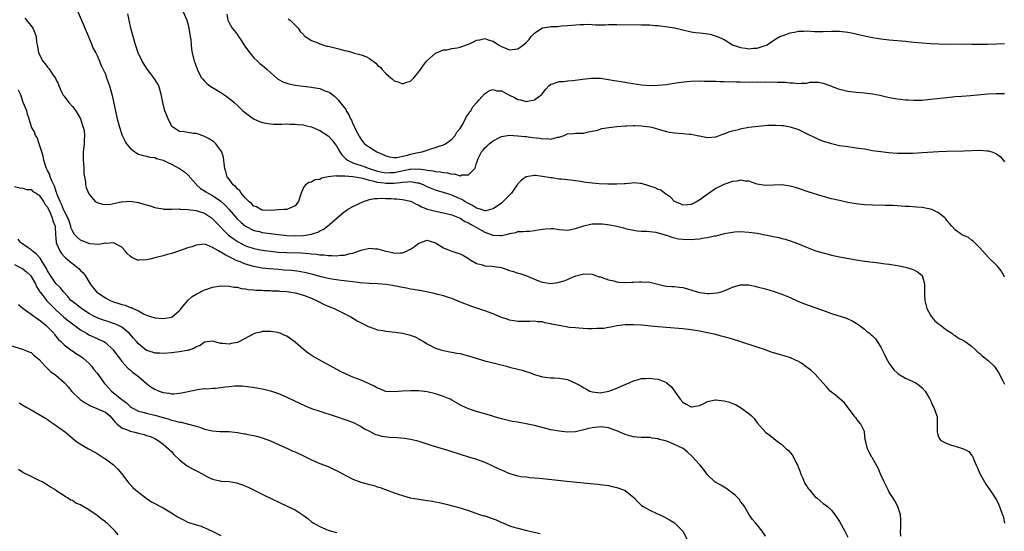
# Model space of a CAD drawing. Units: inches. Extents: x 2643000 to 2646000, y 1473000 to 1476000.
# Drawn here: x 2645608 to 2645847, y 1475505 to 1475629 of the extents above; entities that cross this region are included whole.
import ezdxf

# ---------------------------------------------------------------- set-up
doc = ezdxf.new("R2010")
doc.units = ezdxf.units.IN
doc.header["$MEASUREMENT"] = 0
doc.layers.add('LD26431473_10ft', color=61, linetype='Continuous')

msp = doc.modelspace()

# ---------------------------------------------------------------- linework, layer by layer
at = {"layer": 'LD26431473_10ft'}
for points, elevation in [([(2645622.34, 1475631), (2645623.24, 1475629), (2645624.33, 1475626.33), (2645625, 1475624.79), (2645625.74, 1475623), (2645626.09, 1475622.09), (2645626.69, 1475621), (2645627, 1475620.37), (2645627.4, 1475619.4), (2645627.61, 1475619), (2645627.99, 1475617.99), (2645628.49, 1475617), (2645629, 1475615.85), (2645629.32, 1475615), (2645630.01, 1475613), (2645630.39, 1475611.61), (2645630.68, 1475610.68), (2645631.52, 1475606.48), (2645631.9, 1475605), (2645632.44, 1475603), (2645633, 1475601.24), (2645633.1, 1475601), (2645633.7, 1475599.7), (2645634.15, 1475599), (2645635, 1475597.92), (2645636.19, 1475597), (2645636.67, 1475596.67), (2645637, 1475596.49), (2645638.16, 1475596.16), (2645639, 1475595.98), (2645639.77, 1475595.77), (2645641, 1475595.63), (2645641.43, 1475595.43), (2645643, 1475595.03), (2645644.31, 1475594.32), (2645645, 1475594.06), (2645647, 1475592.96), (2645648.15, 1475592.15), (2645649, 1475591.48), (2645649.25, 1475591.25), (2645649.43, 1475591), (2645651, 1475589.18), (2645651.13, 1475589), (2645652.09, 1475588.09), (2645653, 1475587.57), (2645653.33, 1475587.33), (2645653.89, 1475587), (2645655, 1475586.43), (2645657, 1475585.07), (2645657.08, 1475585), (2645658.07, 1475584.07), (2645659.01, 1475583.01), (2645660.88, 1475580.88), (2645661.9, 1475579.9), (2645663.01, 1475579.01), (2645665, 1475577.98), (2645666.34, 1475577.66), (2645667, 1475577.48), (2645673, 1475576.75), (2645675, 1475576.64), (2645677, 1475576.72), (2645678.95, 1475577.05), (2645680.48, 1475577.52), (2645681, 1475577.88), (2645681.82, 1475578.18), (2645682.88, 1475579), (2645683.95, 1475579.95), (2645685.18, 1475581), (2645687, 1475582.53), (2645687.27, 1475582.73), (2645687.7, 1475583), (2645689, 1475583.75), (2645690.51, 1475584.51), (2645691.55, 1475585), (2645693, 1475585.43), (2645694.28, 1475585.72), (2645695, 1475585.67), (2645696.23, 1475585.77), (2645697, 1475585.69), (2645698.32, 1475585.68), (2645699, 1475585.63), (2645699.61, 1475585.61), (2645701, 1475585.5), (2645703, 1475585.09), (2645703.19, 1475585), (2645704.34, 1475584.34), (2645705, 1475584.09), (2645705.66, 1475583.66), (2645707.09, 1475583.09), (2645709, 1475582.6), (2645711, 1475582.24), (2645713, 1475581.75), (2645715, 1475580.96), (2645716.16, 1475580.16), (2645717, 1475579.81), (2645717.5, 1475579.5), (2645718.44, 1475579), (2645719, 1475578.64), (2645721, 1475577.52), (2645722.53, 1475577), (2645722.84, 1475576.84), (2645723, 1475576.78), (2645724.76, 1475576.76), (2645725, 1475576.74), (2645726.86, 1475577.14), (2645727, 1475577.22), (2645728.53, 1475577.47), (2645729, 1475577.7), (2645730.27, 1475577.73), (2645731, 1475577.78), (2645731.81, 1475577.81), (2645733, 1475577.92), (2645733.91, 1475578.09), (2645735.67, 1475578.33), (2645737, 1475578.42), (2645737.61, 1475578.39), (2645739, 1475578.2), (2645740.08, 1475578.08), (2645741, 1475578.06), (2645743, 1475578.43), (2645743.44, 1475578.56), (2645745, 1475579.1), (2645747, 1475579.53), (2645747.55, 1475579.55), (2645749, 1475579.55), (2645749.53, 1475579.53), (2645751.32, 1475579.32), (2645753, 1475578.96), (2645754.58, 1475578.58), (2645755, 1475578.42), (2645757, 1475578), (2645757.88, 1475577.88), (2645759, 1475577.81), (2645760.21, 1475577.79), (2645761, 1475577.68), (2645762.48, 1475577.52), (2645764.41, 1475577), (2645764.85, 1475576.85), (2645765, 1475576.83), (2645766.3, 1475576.3), (2645767, 1475576.18), (2645767.94, 1475575.94), (2645769, 1475575.8), (2645771, 1475575.74), (2645771.85, 1475575.85), (2645773, 1475575.92), (2645774.15, 1475576.15), (2645775, 1475576.24), (2645776.63, 1475576.63), (2645777, 1475576.68), (2645778.86, 1475577.14), (2645779, 1475577.2), (2645780.54, 1475577.46), (2645781, 1475577.57), (2645781.62, 1475577.62), (2645783, 1475577.68), (2645785, 1475577.55), (2645787, 1475577.27), (2645788.92, 1475576.92), (2645790.59, 1475576.59), (2645792.23, 1475576.23), (2645793, 1475576.03), (2645793.81, 1475575.8), (2645795, 1475575.43), (2645797, 1475574.67), (2645799, 1475573.87), (2645801, 1475573.13), (2645802.62, 1475572.62), (2645803, 1475572.49), (2645804.2, 1475572.2), (2645805, 1475571.97), (2645805.82, 1475571.82), (2645807, 1475571.58), (2645811, 1475570.81), (2645813, 1475570.5), (2645815.84, 1475570.16), (2645817, 1475570.05), (2645818.12, 1475569.88), (2645819, 1475569.79), (2645821, 1475569.46), (2645823, 1475569.06), (2645824.57, 1475568.57), (2645825, 1475568.38), (2645825.91, 1475567.91), (2645827, 1475567.05), (2645827.04, 1475567), (2645827.56, 1475565), (2645827.58, 1475563.58), (2645827.54, 1475563), (2645827.54, 1475562.46), (2645827.63, 1475561), (2645828.14, 1475559), (2645829, 1475557.4), (2645829.25, 1475557), (2645830.04, 1475556.04), (2645831, 1475555.31), (2645831.16, 1475555.16), (2645831.43, 1475555), (2645833, 1475553.75), (2645834.22, 1475553), (2645834.63, 1475552.63), (2645835, 1475552.44), (2645835.8, 1475551.8), (2645837, 1475551.27), (2645837.16, 1475551.16), (2645837.46, 1475551), (2645839, 1475549.85), (2645839.92, 1475549), (2645840.47, 1475548.47), (2645841, 1475548.07), (2645841.56, 1475547.56), (2645842.29, 1475547), (2645843, 1475546.44), (2645844.48, 1475545), (2645844.71, 1475544.71), (2645845.48, 1475543.48), (2645846.56, 1475541.44), (2645846.78, 1475541), (2645846.86, 1475540.86), (2645847, 1475540.68)], 9160), ([(2645647.9, 1475631), (2645648.72, 1475629), (2645649, 1475628.04), (2645649.27, 1475627), (2645649.46, 1475625.46), (2645649.58, 1475625), (2645649.71, 1475624.29), (2645649.8, 1475623), (2645649.9, 1475621.9), (2645650.05, 1475621), (2645650.36, 1475619.64), (2645650.54, 1475619), (2645650.69, 1475618.69), (2645651, 1475617.72), (2645651.22, 1475617.22), (2645651.29, 1475617), (2645652.35, 1475615), (2645652.62, 1475614.62), (2645653, 1475614.19), (2645653.58, 1475613.58), (2645654.34, 1475613), (2645655, 1475612.63), (2645657, 1475611.45), (2645658.45, 1475610.45), (2645659, 1475609.99), (2645659.58, 1475609.58), (2645660.24, 1475609), (2645661, 1475608.26), (2645662.36, 1475607), (2645663, 1475606.45), (2645664.95, 1475605), (2645666.38, 1475604.38), (2645667, 1475604.13), (2645667.95, 1475603.95), (2645669, 1475603.79), (2645669.77, 1475603.77), (2645671.75, 1475603.75), (2645673, 1475603.79), (2645673.75, 1475603.75), (2645675, 1475603.77), (2645675.68, 1475603.68), (2645677, 1475603.61), (2645677.45, 1475603.45), (2645679, 1475603.08), (2645679.15, 1475603), (2645681, 1475602.19), (2645683, 1475600.92), (2645683.94, 1475599.94), (2645684.61, 1475599), (2645685, 1475598.49), (2645685.87, 1475597), (2645686.33, 1475596.33), (2645687.32, 1475595.32), (2645687.71, 1475595), (2645689, 1475594.34), (2645689.96, 1475594.04), (2645691, 1475593.68), (2645691.54, 1475593.54), (2645692.98, 1475593), (2645695, 1475592.37), (2645696.13, 1475592.13), (2645697, 1475591.97), (2645697.99, 1475591.99), (2645699, 1475592.04), (2645702.8, 1475592.8), (2645703, 1475592.83), (2645704.88, 1475592.88), (2645706.68, 1475592.68), (2645707, 1475592.59), (2645708.44, 1475592.44), (2645709, 1475592.28), (2645710.2, 1475592.2), (2645711, 1475592), (2645711.96, 1475591.96), (2645713, 1475591.61), (2645713.68, 1475591.68), (2645715, 1475591.23), (2645715.41, 1475591.41), (2645717, 1475591.46), (2645718.53, 1475593), (2645718.73, 1475593.27), (2645719, 1475594.27), (2645719.18, 1475594.82), (2645719.22, 1475595), (2645719.39, 1475595.39), (2645720.17, 1475597), (2645720.57, 1475597.43), (2645721, 1475598.03), (2645721.53, 1475598.47), (2645722.03, 1475599), (2645723, 1475599.71), (2645724.51, 1475600.51), (2645725, 1475600.75), (2645726.51, 1475601), (2645727, 1475601.06), (2645728.9, 1475600.9), (2645729, 1475600.92), (2645730.72, 1475600.72), (2645731, 1475600.73), (2645732.54, 1475600.54), (2645734.34, 1475600.34), (2645735, 1475600.2), (2645736.26, 1475600.26), (2645737, 1475600.11), (2645738.59, 1475600.59), (2645739, 1475600.56), (2645740.24, 1475601), (2645741, 1475601.37), (2645742.54, 1475601.46), (2645743, 1475601.56), (2645744.42, 1475601.58), (2645745, 1475601.56), (2645746.12, 1475601.88), (2645747, 1475602), (2645748.3, 1475602.3), (2645749.34, 1475602.66), (2645751.06, 1475602.94), (2645753, 1475603.14), (2645755, 1475603.3), (2645755.3, 1475603.3), (2645757, 1475603.4), (2645757.38, 1475603.38), (2645759, 1475603.37), (2645761, 1475603.12), (2645761.47, 1475603), (2645763.61, 1475602.39), (2645765, 1475601.95), (2645765.78, 1475601.78), (2645767, 1475601.6), (2645769, 1475601.47), (2645770.71, 1475601.29), (2645771, 1475601.3), (2645772.49, 1475601), (2645772.91, 1475600.91), (2645773, 1475600.87), (2645774.6, 1475600.6), (2645775, 1475600.49), (2645777, 1475600.7), (2645777.86, 1475601), (2645778.68, 1475601.32), (2645779, 1475601.4), (2645780.12, 1475601.88), (2645781, 1475602.12), (2645782.46, 1475602.46), (2645783, 1475602.63), (2645783.31, 1475602.69), (2645785, 1475602.98), (2645787.29, 1475603.29), (2645789.49, 1475603.49), (2645791.53, 1475603.53), (2645793, 1475603.42), (2645793.38, 1475603.38), (2645795, 1475603.08), (2645797, 1475602.41), (2645799, 1475601.5), (2645801, 1475600.49), (2645802.03, 1475600.03), (2645803, 1475599.63), (2645805, 1475599.01), (2645807, 1475598.59), (2645809, 1475598.28), (2645811, 1475598.02), (2645813, 1475597.72), (2645815, 1475597.38), (2645817, 1475597.07), (2645818.87, 1475596.87), (2645821, 1475596.74), (2645823, 1475596.7), (2645824.72, 1475596.72), (2645827, 1475596.83), (2645831, 1475597.1), (2645833, 1475597.18), (2645837, 1475597.23), (2645841, 1475597.43), (2645842.71, 1475597.29), (2645843, 1475597.28), (2645843.92, 1475597), (2645844.72, 1475596.72), (2645845, 1475596.57), (2645845.9, 1475595.9), (2645846.84, 1475594.84), (2645847, 1475594.63)], 9180), ([(2645609.48, 1475629.48), (2645609.89, 1475629), (2645611.25, 1475627.25), (2645611.4, 1475627), (2645611.91, 1475625.91), (2645612.2, 1475625), (2645612.35, 1475623.65), (2645612.47, 1475623), (2645612.57, 1475622.57), (2645612.78, 1475621), (2645613.81, 1475619), (2645614.39, 1475618.39), (2645615, 1475617.56), (2645615.27, 1475617.27), (2645615.43, 1475617), (2645616.26, 1475615.74), (2645616.88, 1475614.88), (2645617, 1475614.59), (2645617.56, 1475613.56), (2645617.76, 1475613), (2645618.41, 1475611.59), (2645618.8, 1475610.8), (2645619, 1475610.49), (2645620.18, 1475609), (2645621, 1475608.03), (2645621.82, 1475607), (2645622.97, 1475605), (2645623.45, 1475603.45), (2645623.66, 1475603), (2645623.84, 1475602.16), (2645623.98, 1475601), (2645623.89, 1475599.89), (2645623.87, 1475599), (2645623.75, 1475598.25), (2645623.62, 1475597), (2645623.62, 1475595.62), (2645623.6, 1475595), (2645623.68, 1475594.32), (2645623.78, 1475593), (2645623.79, 1475591.79), (2645624.22, 1475589.78), (2645624.22, 1475589), (2645624.39, 1475588.39), (2645624.89, 1475587), (2645625, 1475586.82), (2645626.56, 1475585), (2645627, 1475584.7), (2645628.31, 1475584.31), (2645629, 1475584.26), (2645630.35, 1475584.35), (2645631, 1475584.52), (2645632.86, 1475584.86), (2645633, 1475584.9), (2645635, 1475585.02), (2645637, 1475584.72), (2645638.35, 1475584.35), (2645639, 1475584.13), (2645639.89, 1475583.89), (2645641, 1475583.53), (2645641.44, 1475583.44), (2645643, 1475583.16), (2645643.15, 1475583.15), (2645645, 1475583.12), (2645645.11, 1475583.11), (2645647, 1475583.17), (2645647.14, 1475583.14), (2645649, 1475583.07), (2645651, 1475582.79), (2645651.29, 1475582.71), (2645653, 1475582.16), (2645654.72, 1475581), (2645655, 1475580.79), (2645655.86, 1475579.86), (2645658.85, 1475576.85), (2645659.97, 1475575.97), (2645661.18, 1475575.18), (2645663, 1475574.25), (2645665, 1475573.54), (2645667, 1475573.14), (2645669, 1475572.91), (2645671, 1475572.72), (2645673, 1475572.59), (2645676.5, 1475572.5), (2645678.39, 1475572.39), (2645679, 1475572.32), (2645680.22, 1475572.22), (2645681, 1475572.07), (2645682.01, 1475572.01), (2645683, 1475571.85), (2645683.87, 1475571.87), (2645685, 1475571.81), (2645685.94, 1475571.94), (2645687, 1475571.99), (2645688.36, 1475572.36), (2645689, 1475572.46), (2645691, 1475573.21), (2645693, 1475573.63), (2645694.52, 1475573.48), (2645695, 1475573.48), (2645697, 1475572.9), (2645698.59, 1475572.58), (2645699, 1475572.47), (2645700.55, 1475572.55), (2645701, 1475572.55), (2645702.18, 1475573), (2645703, 1475573.44), (2645703.92, 1475574.08), (2645705, 1475574.9), (2645707, 1475575.59), (2645707.47, 1475575.47), (2645709, 1475574.99), (2645711, 1475573.73), (2645712.73, 1475573), (2645714.48, 1475572.48), (2645715, 1475572.31), (2645715.86, 1475571.86), (2645717, 1475571.15), (2645717.2, 1475571), (2645719, 1475569.97), (2645720.42, 1475569.58), (2645721, 1475569.4), (2645722.74, 1475569.26), (2645723.24, 1475569.24), (2645725, 1475568.95), (2645727, 1475568.25), (2645727.96, 1475567.96), (2645729, 1475567.61), (2645729.5, 1475567.5), (2645730.96, 1475567), (2645733, 1475566.15), (2645734.42, 1475565.58), (2645735, 1475565.38), (2645737, 1475565.09), (2645738.7, 1475565.3), (2645739, 1475565.37), (2645740.23, 1475565.77), (2645741, 1475566.07), (2645741.64, 1475566.36), (2645743.05, 1475566.95), (2645745, 1475567.43), (2645747, 1475567.31), (2645748.73, 1475566.73), (2645749, 1475566.67), (2645749.46, 1475566.54), (2645751, 1475566), (2645752.3, 1475565.7), (2645753, 1475565.51), (2645753.44, 1475565.44), (2645755, 1475565.31), (2645756.6, 1475565.4), (2645757, 1475565.39), (2645758.5, 1475565.5), (2645759, 1475565.51), (2645761, 1475565.38), (2645764.54, 1475564.54), (2645765, 1475564.46), (2645766.35, 1475564.35), (2645767, 1475564.33), (2645768.19, 1475564.19), (2645769, 1475564.14), (2645769.87, 1475563.87), (2645771.42, 1475563.42), (2645773, 1475562.88), (2645775, 1475562.63), (2645775.37, 1475562.63), (2645777.21, 1475562.79), (2645778.05, 1475563), (2645779, 1475563.3), (2645779.58, 1475563.58), (2645781, 1475564.16), (2645783, 1475564.79), (2645785, 1475564.76), (2645786.43, 1475564.43), (2645787, 1475564.31), (2645789, 1475563.8), (2645791.17, 1475563.17), (2645793, 1475562.5), (2645795, 1475561.65), (2645796.84, 1475560.84), (2645798.27, 1475560.27), (2645801.21, 1475559.21), (2645803.72, 1475558.28), (2645805, 1475557.83), (2645808.67, 1475556.67), (2645810.05, 1475556.05), (2645811, 1475555.5), (2645811.72, 1475555), (2645813, 1475553.97), (2645813.52, 1475553.52), (2645814.25, 1475553), (2645814.67, 1475552.67), (2645815, 1475552.39), (2645815.66, 1475551.66), (2645816.13, 1475551), (2645817, 1475549.65), (2645817.28, 1475549), (2645817.86, 1475547.86), (2645818.24, 1475547), (2645819, 1475545.67), (2645819.46, 1475545), (2645820.16, 1475544.16), (2645821, 1475543.36), (2645821.21, 1475543.21), (2645823, 1475542.16), (2645825.47, 1475541), (2645826.35, 1475540.35), (2645827, 1475539.77), (2645827.74, 1475539), (2645828.77, 1475537.23), (2645828.88, 1475537), (2645828.91, 1475536.91), (2645829, 1475536.75), (2645829.5, 1475535.5), (2645829.85, 1475535), (2645830.56, 1475533), (2645830.63, 1475532.63), (2645830.61, 1475531), (2645830.65, 1475530.65), (2645830.61, 1475529), (2645830.7, 1475528.7), (2645831, 1475527.92), (2645831.32, 1475527.32), (2645831.56, 1475527), (2645833, 1475526.24), (2645834.1, 1475525.9), (2645835, 1475525.64), (2645836.99, 1475524.99), (2645838.3, 1475524.3), (2645839, 1475523.44), (2645839.19, 1475523.19), (2645839.43, 1475522.57), (2645840.13, 1475521), (2645840.38, 1475520.38), (2645840.99, 1475519), (2645842.1, 1475517), (2645842.43, 1475516.43), (2645843, 1475515.64), (2645843.25, 1475515.25), (2645845, 1475512.6), (2645845.53, 1475511.53), (2645845.74, 1475511), (2645846.15, 1475509.85), (2645846.49, 1475509), (2645846.61, 1475508.61), (2645846.95, 1475506.95)], 9150), ([(2645847, 1475566.63), (2645846.84, 1475567), (2645846.13, 1475568.13), (2645845.26, 1475569.26), (2645845, 1475569.54), (2645843.25, 1475571.25), (2645842.27, 1475572.27), (2645841, 1475573.73), (2645839.7, 1475575), (2645839.35, 1475575.35), (2645839, 1475575.59), (2645838.22, 1475576.22), (2645837, 1475576.72), (2645836.85, 1475576.85), (2645836.53, 1475577), (2645835, 1475578.11), (2645834.18, 1475579), (2645833.67, 1475579.67), (2645833, 1475580.4), (2645832.76, 1475580.76), (2645832.49, 1475581), (2645831, 1475582.22), (2645829.32, 1475583), (2645829, 1475583.12), (2645827.43, 1475583.43), (2645827, 1475583.5), (2645825.62, 1475583.62), (2645823.75, 1475583.75), (2645823, 1475583.78), (2645821.88, 1475583.88), (2645819.98, 1475583.98), (2645818.04, 1475584.04), (2645815, 1475584.09), (2645813, 1475584.18), (2645811, 1475584.4), (2645809, 1475584.75), (2645807, 1475585.18), (2645805, 1475585.66), (2645803, 1475586.19), (2645799.34, 1475587.34), (2645797, 1475588.13), (2645796.34, 1475588.34), (2645795, 1475588.71), (2645792.99, 1475589.01), (2645791, 1475588.96), (2645789, 1475588.86), (2645787.99, 1475589), (2645787, 1475589.18), (2645786.76, 1475589.24), (2645785, 1475589.88), (2645784.07, 1475589.93), (2645783, 1475590.17), (2645782.06, 1475589.94), (2645781, 1475589.85), (2645778.91, 1475589.09), (2645777, 1475588.1), (2645775.14, 1475586.86), (2645774.02, 1475586.02), (2645773, 1475585.3), (2645772.78, 1475585.22), (2645772.45, 1475585), (2645771, 1475584.24), (2645770.16, 1475584.16), (2645769, 1475584.11), (2645768.39, 1475584.39), (2645766.97, 1475585), (2645766.02, 1475586.02), (2645764.56, 1475587), (2645763.69, 1475587.69), (2645763, 1475587.87), (2645762.29, 1475588.29), (2645761, 1475588.69), (2645760.78, 1475588.78), (2645759, 1475589.31), (2645758.68, 1475589.32), (2645757, 1475589.47), (2645756.61, 1475589.39), (2645755, 1475589.3), (2645754.74, 1475589.26), (2645753, 1475589.21), (2645752.81, 1475589.19), (2645750.79, 1475589.21), (2645748.73, 1475589.27), (2645747, 1475589.41), (2645745, 1475589.7), (2645744.16, 1475589.84), (2645743, 1475589.98), (2645741.85, 1475590.15), (2645741, 1475590.2), (2645739.59, 1475590.41), (2645739, 1475590.42), (2645737.3, 1475590.7), (2645737, 1475590.7), (2645735, 1475591.06), (2645733.27, 1475591.27), (2645733, 1475591.29), (2645731, 1475590.94), (2645729.87, 1475590.13), (2645729, 1475589.24), (2645728.89, 1475589.11), (2645728.83, 1475589), (2645728.44, 1475588.44), (2645727.43, 1475587), (2645726.21, 1475585.79), (2645725.47, 1475585), (2645725, 1475584.6), (2645723, 1475583.18), (2645722.33, 1475583), (2645721.25, 1475582.75), (2645721, 1475582.75), (2645720.1, 1475583), (2645719.29, 1475583.29), (2645719, 1475583.32), (2645718.04, 1475584.04), (2645717, 1475584.48), (2645716.69, 1475584.69), (2645716.13, 1475585), (2645715.44, 1475585.44), (2645715, 1475585.62), (2645713, 1475586.5), (2645711, 1475587.15), (2645709.55, 1475587.55), (2645709, 1475587.73), (2645707, 1475588.57), (2645706.71, 1475588.71), (2645706.1, 1475589), (2645705, 1475589.4), (2645704.55, 1475589.45), (2645703, 1475589.75), (2645702.36, 1475589.64), (2645701, 1475589.61), (2645700.5, 1475589.5), (2645699, 1475589.37), (2645698.65, 1475589.35), (2645697, 1475589.34), (2645696.6, 1475589.4), (2645695, 1475589.6), (2645694.15, 1475589.85), (2645693, 1475590.09), (2645691.45, 1475590.55), (2645689.01, 1475590.99), (2645687.09, 1475591.09), (2645687, 1475591.13), (2645685.11, 1475591.11), (2645685, 1475591.18), (2645683.05, 1475590.95), (2645683, 1475590.92), (2645681.38, 1475590.62), (2645681, 1475590.29), (2645679.78, 1475590.22), (2645679, 1475589.67), (2645678.41, 1475589.59), (2645677.51, 1475589), (2645677, 1475588.4), (2645676.44, 1475587), (2645676.24, 1475586.24), (2645675.82, 1475585), (2645675, 1475583.93), (2645673.15, 1475583.15), (2645673, 1475583.06), (2645672.24, 1475583), (2645671, 1475582.96), (2645669.2, 1475582.8), (2645667.14, 1475582.86), (2645667, 1475582.88), (2645666.68, 1475583), (2645665.66, 1475583.66), (2645665, 1475583.87), (2645664.47, 1475584.47), (2645663.78, 1475585), (2645663, 1475585.77), (2645661.93, 1475587), (2645661.59, 1475587.59), (2645661, 1475588.03), (2645660.58, 1475588.58), (2645660.02, 1475589), (2645659, 1475590.4), (2645658.51, 1475591), (2645658.24, 1475592.24), (2645657.99, 1475593), (2645657.84, 1475594.16), (2645657.76, 1475595), (2645657.62, 1475595.62), (2645657.2, 1475597), (2645657, 1475597.35), (2645655.79, 1475599), (2645655.37, 1475599.37), (2645654.2, 1475600.2), (2645652.86, 1475600.86), (2645652.42, 1475601), (2645651.38, 1475601.38), (2645651, 1475601.46), (2645650.49, 1475601.51), (2645649, 1475601.7), (2645648.14, 1475601.86), (2645647, 1475601.94), (2645645.37, 1475603), (2645645.18, 1475603.18), (2645645, 1475603.42), (2645644.46, 1475604.46), (2645643.46, 1475607), (2645642.92, 1475609), (2645642.63, 1475610.63), (2645642.53, 1475611), (2645641.93, 1475613), (2645641.61, 1475613.61), (2645640.79, 1475615), (2645640.06, 1475615.94), (2645639, 1475617.34), (2645637.94, 1475619), (2645636.97, 1475621), (2645636.31, 1475623), (2645635.72, 1475625), (2645635.57, 1475625.57), (2645635.21, 1475627), (2645634.78, 1475629), (2645634.49, 1475630.49)], 9170), ([(2645658.43, 1475630.43), (2645658.69, 1475629), (2645659, 1475628.28), (2645659.77, 1475627), (2645660.35, 1475626.35), (2645661, 1475625.44), (2645661.19, 1475625.19), (2645661.3, 1475625), (2645661.81, 1475624.19), (2645663, 1475622.4), (2645664.01, 1475621), (2645665, 1475619.85), (2645665.88, 1475619), (2645666.47, 1475618.47), (2645667, 1475618.06), (2645667.57, 1475617.57), (2645668.19, 1475617), (2645669, 1475616.3), (2645670.75, 1475614.75), (2645672, 1475614), (2645673, 1475613.64), (2645673.49, 1475613.49), (2645675, 1475613.21), (2645679, 1475612.75), (2645679.35, 1475612.65), (2645681, 1475612.35), (2645682.17, 1475611.83), (2645683, 1475611.58), (2645683.41, 1475611.41), (2645683.91, 1475611), (2645684.55, 1475610.55), (2645685, 1475610.07), (2645685.55, 1475609.55), (2645685.94, 1475609), (2645687.26, 1475607.26), (2645687.37, 1475607), (2645688.03, 1475606.03), (2645688.44, 1475605), (2645688.67, 1475604.67), (2645689, 1475603.84), (2645689.29, 1475603.29), (2645689.38, 1475603), (2645689.76, 1475602.24), (2645690.41, 1475601), (2645690.63, 1475600.63), (2645691, 1475600.04), (2645691.45, 1475599.45), (2645691.86, 1475599), (2645693, 1475598.14), (2645694.84, 1475597), (2645696.37, 1475596.37), (2645697, 1475596.05), (2645697.84, 1475595.84), (2645699, 1475595.65), (2645699.68, 1475595.68), (2645702.21, 1475596.21), (2645703, 1475596.44), (2645704.83, 1475596.83), (2645705.78, 1475597), (2645707, 1475597.45), (2645708.17, 1475597.83), (2645709, 1475598.07), (2645709.68, 1475598.32), (2645711, 1475598.76), (2645711.46, 1475599), (2645713, 1475600.13), (2645713.82, 1475601), (2645714.2, 1475601.8), (2645715, 1475602.72), (2645715.51, 1475603.51), (2645716.27, 1475605), (2645716.49, 1475605.51), (2645717, 1475606.16), (2645717.29, 1475606.71), (2645717.56, 1475607), (2645718.1, 1475607.9), (2645719, 1475608.91), (2645719.03, 1475608.97), (2645719.61, 1475609.61), (2645720.89, 1475611.11), (2645722.09, 1475611.91), (2645723, 1475612.12), (2645723.86, 1475611.86), (2645725, 1475611.81), (2645726.84, 1475610.84), (2645727, 1475610.78), (2645728.19, 1475610.19), (2645729, 1475609.74), (2645729.65, 1475609.65), (2645731, 1475609.21), (2645731.33, 1475609.33), (2645733, 1475609.6), (2645734.86, 1475611), (2645734.92, 1475611.08), (2645735.74, 1475612.26), (2645736.51, 1475613), (2645737, 1475613.45), (2645737.51, 1475613.51), (2645739, 1475614.07), (2645740.07, 1475614.07), (2645741, 1475614.24), (2645742.32, 1475614.32), (2645744.63, 1475614.63), (2645746.87, 1475614.87), (2645749, 1475614.87), (2645751, 1475614.61), (2645752.34, 1475614.34), (2645753, 1475614.27), (2645754.05, 1475614.05), (2645755, 1475613.92), (2645755.78, 1475613.78), (2645759, 1475613.3), (2645761, 1475613.13), (2645763, 1475613.16), (2645765, 1475613.39), (2645765.47, 1475613.47), (2645767.82, 1475613.82), (2645770.07, 1475614.07), (2645771, 1475614.14), (2645773, 1475614.21), (2645774.19, 1475614.19), (2645775, 1475614.19), (2645776.14, 1475614.14), (2645777, 1475614.15), (2645778.08, 1475614.08), (2645779, 1475614.1), (2645780.03, 1475614.03), (2645781, 1475614.05), (2645781.97, 1475613.97), (2645783, 1475614.01), (2645783.94, 1475613.94), (2645785, 1475614.01), (2645785.93, 1475613.93), (2645787, 1475614.01), (2645787.92, 1475613.92), (2645789, 1475613.98), (2645789.93, 1475613.93), (2645791, 1475613.97), (2645791.95, 1475613.95), (2645793, 1475613.95), (2645793.91, 1475613.91), (2645795, 1475613.77), (2645795.77, 1475613.77), (2645797, 1475613.57), (2645797.69, 1475613.69), (2645799, 1475613.68), (2645799.89, 1475613.89), (2645801, 1475613.91), (2645801.9, 1475613.9), (2645803, 1475613.65), (2645803.5, 1475613.5), (2645805, 1475612.92), (2645806.41, 1475612.41), (2645807, 1475612.23), (2645807.99, 1475612.01), (2645809, 1475611.75), (2645811, 1475611.48), (2645813, 1475611.31), (2645815, 1475611.06), (2645816.74, 1475610.74), (2645819, 1475610.23), (2645821, 1475609.87), (2645821.77, 1475609.77), (2645823, 1475609.65), (2645823.61, 1475609.61), (2645825, 1475609.55), (2645827, 1475609.59), (2645829, 1475609.76), (2645833, 1475610.23), (2645835, 1475610.41), (2645836.51, 1475610.51), (2645838.69, 1475610.69), (2645842.92, 1475611.08), (2645844.83, 1475611.17), (2645847, 1475611.18)], 9190), ([(2645673.32, 1475629.32), (2645673.78, 1475629), (2645675, 1475627.78), (2645675.73, 1475627), (2645676.23, 1475626.23), (2645677, 1475625.49), (2645677.2, 1475625.2), (2645677.46, 1475625), (2645679, 1475624), (2645680.53, 1475623.47), (2645681, 1475623.22), (2645682.69, 1475622.69), (2645683, 1475622.67), (2645684.31, 1475622.31), (2645685.96, 1475621.96), (2645687, 1475621.63), (2645687.55, 1475621.55), (2645689, 1475621.08), (2645689.07, 1475621.07), (2645691, 1475620.53), (2645692.16, 1475620.16), (2645693, 1475619.64), (2645694.54, 1475618.54), (2645695, 1475618.05), (2645695.6, 1475617.6), (2645696.14, 1475617), (2645697, 1475616.01), (2645698.22, 1475615), (2645698.63, 1475614.63), (2645699, 1475614.25), (2645699.97, 1475613.97), (2645701, 1475613.51), (2645701.82, 1475613.82), (2645703, 1475614.17), (2645703.78, 1475615), (2645705, 1475616.43), (2645705.21, 1475616.79), (2645705.36, 1475617), (2645706.38, 1475618.38), (2645706.82, 1475619), (2645706.9, 1475619.1), (2645709.03, 1475620.97), (2645711, 1475621.73), (2645711.79, 1475621.79), (2645713, 1475622.06), (2645714.27, 1475622.27), (2645715, 1475622.44), (2645716.56, 1475623), (2645717, 1475623.18), (2645718.26, 1475623.74), (2645719, 1475624.09), (2645719.8, 1475624.2), (2645721, 1475624.48), (2645721.79, 1475624.21), (2645723, 1475623.85), (2645724.27, 1475623), (2645725, 1475622.6), (2645727, 1475621.76), (2645729, 1475621.98), (2645730.4, 1475623), (2645731, 1475623.51), (2645731.7, 1475624.3), (2645732.25, 1475625), (2645733, 1475625.84), (2645734.77, 1475627), (2645735, 1475627.14), (2645736.66, 1475627.34), (2645737, 1475627.41), (2645738.57, 1475627.43), (2645739.55, 1475627.55), (2645741, 1475627.66), (2645744.08, 1475627.92), (2645745, 1475627.9), (2645746.05, 1475627.96), (2645747, 1475627.89), (2645747.85, 1475627.85), (2645750.13, 1475627.87), (2645751, 1475627.9), (2645752.11, 1475627.89), (2645753, 1475627.93), (2645759, 1475627.86), (2645760.19, 1475627.81), (2645761, 1475627.82), (2645762.3, 1475627.7), (2645763, 1475627.67), (2645765.37, 1475627.37), (2645767, 1475627.1), (2645771, 1475626.14), (2645772.01, 1475626.01), (2645773, 1475625.86), (2645773.82, 1475625.82), (2645775.58, 1475625.58), (2645777.1, 1475625.1), (2645777.28, 1475625), (2645779, 1475624.24), (2645781.03, 1475623), (2645782.51, 1475622.51), (2645783, 1475622.31), (2645784.18, 1475622.18), (2645785, 1475621.98), (2645786.15, 1475622.15), (2645787, 1475622.13), (2645788.74, 1475622.74), (2645789, 1475622.79), (2645789.42, 1475623), (2645790.36, 1475623.64), (2645791, 1475624.05), (2645791.55, 1475624.45), (2645792.53, 1475625), (2645793, 1475625.2), (2645793.28, 1475625.28), (2645795, 1475625.88), (2645796.04, 1475626.04), (2645797, 1475626.27), (2645798.29, 1475626.29), (2645799, 1475626.35), (2645801, 1475626.25), (2645802.23, 1475626.23), (2645803, 1475626.2), (2645805, 1475626.29), (2645807, 1475626.29), (2645809, 1475626.05), (2645809.87, 1475625.87), (2645813, 1475625.16), (2645815, 1475624.77), (2645817, 1475624.46), (2645819, 1475624.23), (2645823, 1475623.83), (2645825, 1475623.65), (2645829, 1475623.34), (2645831, 1475623.23), (2645832.82, 1475623.18), (2645836.8, 1475623.2), (2645839, 1475623.14), (2645841, 1475623.11), (2645842.84, 1475623.16), (2645845, 1475623.26), (2645847, 1475623.29)], 9200), ([(2645821.8, 1475503.8), (2645821.72, 1475505), (2645821.85, 1475505.85), (2645821.85, 1475507.85), (2645821.75, 1475509), (2645821.12, 1475511), (2645820.37, 1475512.37), (2645819.98, 1475513), (2645819, 1475514.51), (2645818.73, 1475515), (2645817.76, 1475517), (2645817, 1475518.68), (2645816.3, 1475520.3), (2645814.87, 1475522.87), (2645814.78, 1475523), (2645814.18, 1475524.18), (2645813.72, 1475525), (2645813.35, 1475526.65), (2645813.21, 1475527.21), (2645813.06, 1475529), (2645813, 1475529.16), (2645812.17, 1475531), (2645811.6, 1475531.6), (2645811, 1475532.39), (2645810.7, 1475532.7), (2645810.53, 1475533), (2645808.16, 1475536.16), (2645806.01, 1475538.01), (2645805, 1475538.73), (2645804.71, 1475539), (2645803.93, 1475539.93), (2645802.92, 1475541), (2645801.07, 1475543.07), (2645800.03, 1475544.03), (2645798.9, 1475544.9), (2645797.74, 1475545.74), (2645797, 1475546.19), (2645795.08, 1475547.07), (2645793.55, 1475547.55), (2645793, 1475547.67), (2645790.44, 1475548.44), (2645789, 1475548.96), (2645787, 1475549.67), (2645782.84, 1475551), (2645781, 1475551.57), (2645779.89, 1475551.88), (2645779, 1475552.16), (2645778.32, 1475552.32), (2645777, 1475552.68), (2645775, 1475553.15), (2645773, 1475553.53), (2645771, 1475553.83), (2645769, 1475554.06), (2645767, 1475554.23), (2645765, 1475554.38), (2645763, 1475554.56), (2645761.24, 1475554.76), (2645759.03, 1475554.97), (2645757, 1475555.06), (2645755, 1475555.03), (2645753, 1475554.8), (2645751.54, 1475554.46), (2645751, 1475554.44), (2645749.8, 1475554.2), (2645749, 1475554.18), (2645748.18, 1475554.18), (2645747, 1475554.09), (2645745.89, 1475554.11), (2645743.78, 1475554.22), (2645743, 1475554.31), (2645741.55, 1475554.45), (2645739, 1475554.89), (2645738.55, 1475555), (2645737.25, 1475555.25), (2645737, 1475555.32), (2645735.55, 1475555.55), (2645735, 1475555.75), (2645733.79, 1475555.79), (2645733, 1475555.95), (2645731.89, 1475555.89), (2645729, 1475555.88), (2645728.05, 1475556.05), (2645727, 1475556.19), (2645726.42, 1475556.42), (2645725, 1475556.87), (2645723, 1475557.69), (2645721, 1475558.43), (2645717.56, 1475559.56), (2645717, 1475559.8), (2645716.13, 1475560.13), (2645714.73, 1475560.74), (2645713, 1475561.41), (2645712.41, 1475561.59), (2645711, 1475562.06), (2645709.57, 1475562.43), (2645708.68, 1475562.68), (2645705.35, 1475563.35), (2645705, 1475563.38), (2645703.67, 1475563.67), (2645703, 1475563.72), (2645701.97, 1475563.97), (2645701, 1475564.12), (2645699, 1475564.54), (2645698.58, 1475564.58), (2645697, 1475564.85), (2645695, 1475565), (2645692.92, 1475565.08), (2645690.77, 1475565.23), (2645689, 1475565.45), (2645687.65, 1475565.65), (2645686.2, 1475565.8), (2645685, 1475565.97), (2645683.87, 1475566.13), (2645683, 1475566.28), (2645681.29, 1475566.71), (2645679.29, 1475567.29), (2645677.68, 1475567.68), (2645675.98, 1475567.98), (2645674.2, 1475568.2), (2645672.36, 1475568.36), (2645671, 1475568.45), (2645668.65, 1475568.65), (2645667, 1475568.84), (2645665, 1475569.21), (2645663, 1475569.78), (2645661.65, 1475570.35), (2645660.7, 1475570.7), (2645660.17, 1475571), (2645659.37, 1475571.37), (2645659, 1475571.59), (2645658.01, 1475572.01), (2645657, 1475572.69), (2645656.76, 1475572.76), (2645656.41, 1475573), (2645655, 1475573.85), (2645653.55, 1475574.45), (2645653, 1475574.62), (2645651, 1475574.41), (2645650, 1475574), (2645649, 1475573.7), (2645647, 1475573.01), (2645645, 1475572.38), (2645644.1, 1475572.1), (2645643, 1475571.82), (2645641.36, 1475571.36), (2645639.75, 1475571), (2645639, 1475570.8), (2645637.24, 1475570.76), (2645637, 1475570.72), (2645636.77, 1475570.77), (2645636.31, 1475571), (2645635.39, 1475571.39), (2645635, 1475571.7), (2645634.33, 1475572.33), (2645633.79, 1475573), (2645633, 1475573.86), (2645631.16, 1475574.84), (2645631, 1475574.94), (2645629.2, 1475574.8), (2645629, 1475574.84), (2645627.43, 1475574.57), (2645625.28, 1475574.72), (2645625, 1475574.77), (2645624.4, 1475575), (2645623, 1475575.61), (2645622.22, 1475576.22), (2645621.52, 1475577), (2645621, 1475577.83), (2645620.67, 1475578.67), (2645620.61, 1475579), (2645620.22, 1475580.22), (2645619.92, 1475581), (2645619, 1475582.74), (2645618.88, 1475583), (2645618.35, 1475584.35), (2645618.02, 1475585), (2645617.35, 1475586.65), (2645617.23, 1475587), (2645617.2, 1475587.2), (2645617, 1475587.63), (2645616.67, 1475588.67), (2645616.49, 1475589), (2645616.02, 1475589.98), (2645615.66, 1475591), (2645615.53, 1475591.53), (2645615, 1475592.49), (2645614.85, 1475592.85), (2645614.75, 1475593), (2645614.57, 1475593.43), (2645614.07, 1475595), (2645613.94, 1475595.94), (2645613.57, 1475597), (2645613, 1475598.98), (2645612.48, 1475600.48), (2645612.08, 1475601), (2645611.86, 1475601.86), (2645611.14, 1475603), (2645611, 1475603.41), (2645610.65, 1475604.65), (2645610.52, 1475605), (2645610.16, 1475606.16), (2645609.93, 1475607), (2645609.11, 1475609), (2645609, 1475609.24), (2645608.58, 1475610.58), (2645608.42, 1475611), (2645607.98, 1475612.02)], 9140), ([(2645607, 1475588.63), (2645608.32, 1475588.32), (2645609, 1475588.21), (2645609.91, 1475587.91), (2645611, 1475587.89), (2645611.43, 1475587.43), (2645612.2, 1475587), (2645612.67, 1475586.67), (2645613, 1475586.53), (2645613.98, 1475585), (2645614.34, 1475584.34), (2645615, 1475583.57), (2645615.17, 1475583.17), (2645615.53, 1475582.47), (2645616.15, 1475581), (2645616.29, 1475580.29), (2645616.81, 1475579), (2645616.93, 1475576.93), (2645617, 1475576.11), (2645617.07, 1475575.07), (2645617.2, 1475574.8), (2645617.98, 1475573), (2645618.37, 1475572.37), (2645619, 1475571.64), (2645619.31, 1475571.31), (2645619.74, 1475571), (2645620.4, 1475570.4), (2645621, 1475569.93), (2645622.24, 1475569), (2645622.66, 1475568.66), (2645623, 1475568.26), (2645623.65, 1475567.65), (2645624.09, 1475567), (2645625.3, 1475565), (2645626.06, 1475564.06), (2645626.95, 1475563), (2645629, 1475561.6), (2645630.14, 1475561), (2645631, 1475560.64), (2645632.26, 1475560.26), (2645633, 1475559.97), (2645633.8, 1475559.8), (2645635, 1475559.3), (2645635.25, 1475559.25), (2645635.71, 1475559), (2645637, 1475558.47), (2645638.24, 1475557.76), (2645639, 1475557.44), (2645640.17, 1475557), (2645640.81, 1475556.81), (2645641, 1475556.74), (2645643, 1475556.62), (2645645, 1475556.91), (2645645.18, 1475557), (2645647, 1475558.51), (2645647.21, 1475558.79), (2645647.4, 1475559), (2645649, 1475560.93), (2645650.05, 1475561.95), (2645651, 1475562.52), (2645653, 1475563.57), (2645653.83, 1475563.83), (2645655, 1475564.22), (2645657, 1475564.51), (2645659, 1475564.47), (2645660.23, 1475564.23), (2645661, 1475564.16), (2645661.89, 1475563.89), (2645663, 1475563.77), (2645663.61, 1475563.61), (2645665, 1475563.53), (2645665.46, 1475563.46), (2645667, 1475563.43), (2645667.39, 1475563.39), (2645669, 1475563.37), (2645669.33, 1475563.33), (2645671, 1475563.27), (2645671.24, 1475563.24), (2645673, 1475563.13), (2645674, 1475563), (2645675, 1475562.84), (2645677, 1475562.29), (2645679, 1475561.5), (2645680.17, 1475561), (2645680.69, 1475560.69), (2645682.01, 1475560.01), (2645683, 1475559.58), (2645684.49, 1475559), (2645688.48, 1475557), (2645690.05, 1475556.05), (2645691.36, 1475555.36), (2645692.14, 1475555), (2645692.69, 1475554.69), (2645693, 1475554.55), (2645693.66, 1475554.34), (2645695, 1475553.85), (2645696.35, 1475553.65), (2645697, 1475553.53), (2645699.31, 1475553.31), (2645701, 1475553.04), (2645702.64, 1475552.64), (2645704.12, 1475552.12), (2645705, 1475551.64), (2645705.43, 1475551.43), (2645706.11, 1475551), (2645707, 1475550.49), (2645709, 1475549.44), (2645710.35, 1475549), (2645711, 1475548.82), (2645712.51, 1475548.51), (2645713, 1475548.46), (2645714.19, 1475548.19), (2645715, 1475548.07), (2645715.83, 1475547.83), (2645717, 1475547.55), (2645721, 1475546.35), (2645723, 1475545.81), (2645726.27, 1475545), (2645727, 1475544.83), (2645729, 1475544.33), (2645730.03, 1475544.03), (2645731, 1475543.72), (2645731.56, 1475543.56), (2645733, 1475543.01), (2645735, 1475542.47), (2645737, 1475542.22), (2645737.82, 1475542.18), (2645739, 1475542.1), (2645740.07, 1475541.93), (2645741, 1475541.76), (2645743, 1475540.92), (2645744.23, 1475540.23), (2645745, 1475539.75), (2645745.51, 1475539.51), (2645746.47, 1475539), (2645747, 1475538.78), (2645749, 1475538.6), (2645749.35, 1475538.65), (2645751.02, 1475538.98), (2645753, 1475539.72), (2645753.91, 1475540.09), (2645755, 1475540.6), (2645755.99, 1475541), (2645757, 1475541.44), (2645758.23, 1475541.77), (2645759, 1475542.01), (2645759.97, 1475542.03), (2645761, 1475542.16), (2645762.06, 1475541.94), (2645763, 1475541.87), (2645765, 1475541.05), (2645765.07, 1475541), (2645766.14, 1475540.14), (2645766.97, 1475538.97), (2645768.34, 1475537), (2645769, 1475536.29), (2645769.8, 1475535.8), (2645771, 1475535.16), (2645771.17, 1475535.17), (2645773, 1475535.53), (2645773.9, 1475535.9), (2645775, 1475536.46), (2645776.83, 1475536.83), (2645777, 1475536.88), (2645779, 1475536.65), (2645780.27, 1475536.27), (2645781, 1475535.97), (2645781.72, 1475535.72), (2645783, 1475534.99), (2645785, 1475533.54), (2645785.61, 1475533), (2645786.32, 1475532.32), (2645787, 1475531.31), (2645789.02, 1475529.02), (2645790.19, 1475528.19), (2645791, 1475527.57), (2645791.63, 1475527), (2645793, 1475526.07), (2645794.07, 1475525), (2645794.57, 1475524.57), (2645795, 1475524.09), (2645795.51, 1475523.51), (2645795.78, 1475523), (2645796.56, 1475521.44), (2645796.8, 1475521), (2645797.42, 1475519.42), (2645797.55, 1475519), (2645797.99, 1475518.01), (2645798.39, 1475517), (2645798.58, 1475516.58), (2645799, 1475515.97), (2645799.37, 1475515.37), (2645799.66, 1475515), (2645801, 1475513.42), (2645801.52, 1475513), (2645803, 1475511.69), (2645803.45, 1475511.45), (2645804.03, 1475511), (2645805, 1475510.07), (2645806.33, 1475508.33), (2645807, 1475507.35), (2645808.3, 1475505), (2645809, 1475503.55)], 9130), ([(2645789, 1475503.81), (2645788.2, 1475505), (2645787, 1475506.51), (2645786.57, 1475507), (2645785.88, 1475507.88), (2645785.06, 1475509), (2645783.9, 1475511), (2645783.56, 1475511.56), (2645783, 1475512.24), (2645782.69, 1475512.69), (2645781.71, 1475513.71), (2645779.43, 1475515.43), (2645779, 1475515.66), (2645778.2, 1475516.2), (2645777, 1475516.82), (2645776.75, 1475517), (2645775, 1475518.65), (2645774.7, 1475519), (2645774.01, 1475520.01), (2645773.09, 1475521.09), (2645771.17, 1475523.17), (2645770.16, 1475524.16), (2645769.06, 1475525.06), (2645767, 1475526.07), (2645765.24, 1475526.76), (2645764.5, 1475527), (2645763.28, 1475527.28), (2645763, 1475527.43), (2645761.57, 1475527.57), (2645761, 1475527.76), (2645759.72, 1475527.72), (2645759, 1475527.72), (2645757.85, 1475527.85), (2645757, 1475527.86), (2645756.17, 1475528.17), (2645755, 1475528.45), (2645753, 1475529.32), (2645752.51, 1475529.49), (2645751, 1475530.07), (2645749.78, 1475530.22), (2645749, 1475530.34), (2645747, 1475530.1), (2645746.11, 1475529.89), (2645745, 1475529.56), (2645743, 1475529.13), (2645741, 1475529.05), (2645739, 1475529.24), (2645737, 1475529.61), (2645733, 1475530.61), (2645731, 1475531.05), (2645729.34, 1475531.34), (2645729, 1475531.42), (2645727.62, 1475531.62), (2645727, 1475531.75), (2645726.01, 1475532.01), (2645725, 1475532.23), (2645724.46, 1475532.46), (2645723, 1475532.85), (2645722.9, 1475532.9), (2645721, 1475533.48), (2645720.38, 1475533.62), (2645719, 1475534.03), (2645717, 1475534.68), (2645715.42, 1475535.42), (2645714.12, 1475536.12), (2645713, 1475536.78), (2645712.57, 1475537), (2645711, 1475537.68), (2645710.03, 1475537.97), (2645709, 1475538.31), (2645707, 1475538.78), (2645705, 1475539.03), (2645703, 1475539.08), (2645700.96, 1475538.96), (2645699, 1475538.79), (2645697, 1475538.91), (2645696.76, 1475539), (2645695.53, 1475539.53), (2645695, 1475539.72), (2645694.18, 1475540.18), (2645692.83, 1475540.83), (2645691, 1475541.61), (2645689, 1475542.39), (2645687.56, 1475543), (2645687.18, 1475543.18), (2645685.85, 1475543.85), (2645683.7, 1475545), (2645680.12, 1475547), (2645679.41, 1475547.41), (2645678.18, 1475548.18), (2645677, 1475549.05), (2645675, 1475550.82), (2645673, 1475552.28), (2645672.49, 1475552.49), (2645671.35, 1475553), (2645671, 1475553.14), (2645670.82, 1475553.18), (2645669, 1475553.48), (2645667, 1475553.41), (2645666.68, 1475553.32), (2645665.39, 1475553), (2645665, 1475552.88), (2645661.5, 1475551), (2645661, 1475550.79), (2645659.5, 1475550.5), (2645659, 1475550.35), (2645657.43, 1475550.57), (2645657, 1475550.56), (2645655, 1475551.12), (2645653, 1475550.88), (2645651.95, 1475550.05), (2645651, 1475549.71), (2645650.61, 1475549.39), (2645649.47, 1475549), (2645649, 1475548.86), (2645648.84, 1475548.84), (2645647, 1475548.48), (2645645, 1475548.26), (2645643, 1475548.13), (2645642.19, 1475548.19), (2645641, 1475548.21), (2645640.45, 1475548.45), (2645639, 1475548.87), (2645637, 1475550.48), (2645636.55, 1475551), (2645635.86, 1475551.86), (2645634.81, 1475553), (2645633, 1475554.5), (2645632.06, 1475555), (2645631.32, 1475555.32), (2645631, 1475555.41), (2645629.81, 1475555.81), (2645628.28, 1475556.28), (2645627, 1475556.77), (2645626.52, 1475557), (2645625, 1475557.84), (2645623.19, 1475559), (2645621, 1475560.7), (2645620.67, 1475561), (2645619.92, 1475561.92), (2645618.91, 1475563), (2645618.09, 1475564.09), (2645617, 1475565.1), (2645615.71, 1475567), (2645615, 1475568.16), (2645614.72, 1475568.72), (2645613.76, 1475570.24), (2645613.2, 1475571.2), (2645612.27, 1475572.28), (2645611.26, 1475573), (2645611, 1475573.25), (2645610.28, 1475573.72), (2645608.44, 1475575), (2645607.84, 1475575.84)], 9120), ([(2645607, 1475569.72), (2645608.39, 1475569), (2645608.77, 1475568.77), (2645609, 1475568.64), (2645609.91, 1475567.91), (2645610.83, 1475567), (2645611, 1475566.79), (2645612.04, 1475565), (2645612.34, 1475564.34), (2645613, 1475563.3), (2645613.18, 1475563), (2645613.85, 1475562.15), (2645614.85, 1475560.85), (2645615, 1475560.71), (2645615.83, 1475559.83), (2645617, 1475558.72), (2645618.95, 1475556.95), (2645620.04, 1475556.04), (2645623, 1475553.84), (2645624.41, 1475553), (2645625, 1475552.63), (2645627, 1475551.74), (2645627.53, 1475551.53), (2645628.67, 1475551), (2645629, 1475550.79), (2645630.91, 1475549), (2645631.76, 1475547.76), (2645632.42, 1475547), (2645633, 1475546.2), (2645634.5, 1475544.5), (2645635, 1475544.14), (2645635.56, 1475543.56), (2645636.4, 1475543), (2645637, 1475542.52), (2645639, 1475540.85), (2645640.05, 1475540.05), (2645641, 1475539.43), (2645642.06, 1475539), (2645643, 1475538.65), (2645644.46, 1475538.46), (2645645, 1475538.35), (2645645.64, 1475538.36), (2645647, 1475538.49), (2645647.44, 1475538.56), (2645651, 1475539.33), (2645651.35, 1475539.35), (2645653, 1475539.59), (2645653.57, 1475539.57), (2645655, 1475539.69), (2645655.72, 1475539.72), (2645657, 1475539.84), (2645658.01, 1475540.01), (2645659, 1475540.1), (2645660.27, 1475540.27), (2645662.24, 1475540.24), (2645664.01, 1475540.01), (2645665.74, 1475539.74), (2645667.42, 1475539.42), (2645669, 1475539.02), (2645671, 1475538.37), (2645673, 1475537.52), (2645676.03, 1475536.03), (2645677.41, 1475535.41), (2645679, 1475534.79), (2645681, 1475534.09), (2645684.43, 1475533), (2645687.82, 1475531.82), (2645689.28, 1475531.28), (2645689.92, 1475531), (2645691, 1475530.42), (2645691.86, 1475529.86), (2645693, 1475529.23), (2645694.48, 1475528.48), (2645695, 1475528.35), (2645696.05, 1475528.05), (2645697.85, 1475527.85), (2645699.72, 1475527.72), (2645701.55, 1475527.55), (2645703, 1475527.33), (2645704.44, 1475527), (2645705, 1475526.85), (2645707.88, 1475525.88), (2645712.5, 1475524.5), (2645715, 1475523.67), (2645717, 1475523.04), (2645719, 1475522.44), (2645719.87, 1475522.13), (2645721, 1475521.75), (2645722.52, 1475521), (2645722.85, 1475520.85), (2645723, 1475520.8), (2645724.19, 1475520.19), (2645725, 1475519.89), (2645727, 1475519), (2645729, 1475518.43), (2645729.71, 1475518.29), (2645731, 1475518.15), (2645731.98, 1475518.02), (2645733, 1475517.98), (2645734.16, 1475517.84), (2645735, 1475517.77), (2645738.65, 1475517.35), (2645740.87, 1475517.13), (2645746.59, 1475516.59), (2645748.41, 1475516.41), (2645750.18, 1475516.18), (2645751, 1475516.05), (2645751.87, 1475515.87), (2645753, 1475515.61), (2645754.64, 1475515), (2645754.9, 1475514.9), (2645755, 1475514.84), (2645755.86, 1475514.14), (2645757.14, 1475513.14), (2645758.12, 1475512.12), (2645759, 1475511.26), (2645759.39, 1475511), (2645761, 1475510.08), (2645762.68, 1475509.32), (2645763.43, 1475509), (2645764.48, 1475508.48), (2645765.75, 1475507.75), (2645767, 1475507), (2645769, 1475505.04), (2645770.07, 1475503)], 9110), ([(2645607.97, 1475559.97), (2645609.06, 1475559), (2645611, 1475557.65), (2645612.54, 1475556.54), (2645613, 1475556.27), (2645613.69, 1475555.69), (2645614.57, 1475555), (2645615, 1475554.59), (2645616.51, 1475553), (2645616.71, 1475552.71), (2645617.59, 1475551.59), (2645618.21, 1475551), (2645619, 1475550.17), (2645620.62, 1475549), (2645620.85, 1475548.84), (2645621, 1475548.76), (2645622.01, 1475548.01), (2645623, 1475547.46), (2645623.26, 1475547.26), (2645623.62, 1475547), (2645625, 1475545.76), (2645625.68, 1475545), (2645626.23, 1475544.23), (2645627, 1475543.31), (2645628.8, 1475540.8), (2645629, 1475540.61), (2645629.74, 1475539.74), (2645630.46, 1475539), (2645633, 1475536.94), (2645634.1, 1475536.1), (2645635, 1475535.22), (2645635.32, 1475535), (2645637, 1475534.14), (2645638.11, 1475533.89), (2645639, 1475533.6), (2645641, 1475533.17), (2645643, 1475532.62), (2645644.24, 1475532.24), (2645645, 1475531.97), (2645645.81, 1475531.81), (2645647, 1475531.43), (2645647.41, 1475531.41), (2645649.19, 1475531), (2645651, 1475530.48), (2645652.17, 1475530.17), (2645653, 1475529.78), (2645654.61, 1475529.39), (2645655, 1475529.33), (2645656.79, 1475529.21), (2645657, 1475529.21), (2645659, 1475529.18), (2645661, 1475528.96), (2645662.66, 1475528.66), (2645663, 1475528.63), (2645664.33, 1475528.33), (2645665, 1475528.24), (2645665.95, 1475527.95), (2645667, 1475527.69), (2645669, 1475526.93), (2645671, 1475526.01), (2645673.29, 1475525), (2645674.45, 1475524.45), (2645675, 1475524.22), (2645677.18, 1475523.18), (2645679, 1475522.29), (2645681, 1475521.44), (2645683, 1475520.67), (2645684.13, 1475520.13), (2645685, 1475519.74), (2645686.4, 1475519), (2645687, 1475518.66), (2645687.65, 1475518.35), (2645689, 1475517.64), (2645690.92, 1475516.92), (2645692.49, 1475516.49), (2645694.08, 1475516.08), (2645695, 1475515.78), (2645695.61, 1475515.61), (2645699, 1475514.32), (2645700.01, 1475514.01), (2645701, 1475513.63), (2645702.88, 1475513.12), (2645705, 1475512.74), (2645706.53, 1475512.53), (2645708.27, 1475512.27), (2645709, 1475512.15), (2645709.96, 1475511.96), (2645711, 1475511.74), (2645711.59, 1475511.59), (2645713.19, 1475511.19), (2645715, 1475510.69), (2645715.51, 1475510.49), (2645717, 1475510.03), (2645718.55, 1475509.45), (2645719.95, 1475509), (2645720.76, 1475508.76), (2645721, 1475508.71), (2645723, 1475508.03), (2645723.73, 1475507.73), (2645725, 1475507.14), (2645725.38, 1475507), (2645727, 1475506.31), (2645728.02, 1475506.02), (2645729, 1475505.71), (2645731.15, 1475505.15), (2645731.93, 1475505), (2645734.42, 1475504.42)], 9100), ([(2645605, 1475550.33), (2645608.88, 1475549.12), (2645610.49, 1475548.49), (2645611, 1475548.31), (2645611.68, 1475547.68), (2645613, 1475546.63), (2645614.42, 1475545), (2645614.7, 1475544.7), (2645615, 1475544.49), (2645615.74, 1475543.74), (2645617, 1475542.83), (2645619, 1475541.09), (2645619.99, 1475539.99), (2645620.88, 1475538.88), (2645622.92, 1475536.92), (2645624.13, 1475536.13), (2645625, 1475535.62), (2645625.4, 1475535.4), (2645629, 1475533.88), (2645630.08, 1475533), (2645631, 1475531.97), (2645631.41, 1475531.41), (2645631.85, 1475531), (2645633, 1475530.06), (2645634.51, 1475529.49), (2645635, 1475529.26), (2645636.13, 1475529), (2645637, 1475528.75), (2645638.44, 1475528.44), (2645639, 1475528.23), (2645639.94, 1475527.94), (2645641, 1475527.46), (2645641.82, 1475527), (2645643, 1475526.08), (2645644.3, 1475525), (2645644.64, 1475524.64), (2645645, 1475524.33), (2645645.64, 1475523.64), (2645647, 1475522.32), (2645648.87, 1475520.87), (2645650.13, 1475520.13), (2645651.46, 1475519.46), (2645652.3, 1475519), (2645653, 1475518.58), (2645653.8, 1475518.2), (2645655, 1475517.59), (2645656.79, 1475517.21), (2645657, 1475517.16), (2645659, 1475517.02), (2645660.76, 1475516.76), (2645661, 1475516.69), (2645662.27, 1475516.27), (2645663, 1475515.94), (2645663.65, 1475515.65), (2645667.68, 1475513.68), (2645673.09, 1475511.09), (2645675, 1475510.15), (2645676.92, 1475508.92), (2645678.06, 1475508.06), (2645679, 1475507.26), (2645679.4, 1475507), (2645681, 1475506.12), (2645683, 1475505.28), (2645683.79, 1475505), (2645685, 1475504.65)], 9090), ([(2645608.11, 1475536.11), (2645609, 1475535.54), (2645609.93, 1475535), (2645611, 1475534.41), (2645613, 1475533.35), (2645614.46, 1475532.46), (2645615, 1475532.1), (2645615.63, 1475531.63), (2645616.56, 1475531), (2645619.31, 1475529), (2645621, 1475527.53), (2645621.69, 1475527), (2645623, 1475526.1), (2645624.94, 1475525), (2645626.28, 1475524.28), (2645627, 1475523.85), (2645627.49, 1475523.49), (2645628.75, 1475522.75), (2645629, 1475522.59), (2645631, 1475521.08), (2645632.05, 1475520.05), (2645632.94, 1475519), (2645634.43, 1475517), (2645634.68, 1475516.68), (2645635, 1475516.36), (2645635.63, 1475515.63), (2645636.34, 1475515), (2645636.7, 1475514.7), (2645637, 1475514.49), (2645638.9, 1475513), (2645640.16, 1475512.16), (2645641, 1475511.7), (2645642.38, 1475511), (2645643, 1475510.65), (2645645, 1475509.49), (2645645.8, 1475509), (2645646.52, 1475508.52), (2645647, 1475508.22), (2645647.81, 1475507.81), (2645649, 1475507.22), (2645651, 1475506.55), (2645652.23, 1475506.23), (2645654.91, 1475505), (2645657, 1475503.92)], 9080), ([(2645632.13, 1475504.13), (2645631.42, 1475505), (2645631, 1475505.43), (2645629.36, 1475507), (2645629.14, 1475507.14), (2645629, 1475507.27), (2645627.97, 1475507.97), (2645627, 1475508.81), (2645626.74, 1475509), (2645625, 1475510.17), (2645623.59, 1475511), (2645623.21, 1475511.21), (2645623, 1475511.37), (2645621.83, 1475511.83), (2645621, 1475512.44), (2645620.57, 1475512.57), (2645619.96, 1475513), (2645619.32, 1475513.32), (2645619, 1475513.56), (2645617, 1475514.9), (2645616.88, 1475515), (2645615.71, 1475515.71), (2645614.5, 1475516.5), (2645613.65, 1475517), (2645613, 1475517.33), (2645611, 1475518.27), (2645609.47, 1475519), (2645609, 1475519.25), (2645607.97, 1475519.97)], 9070)]:
    msp.add_lwpolyline(points, dxfattribs=dict(at, elevation=elevation))

doc.saveas('drawing.dxf')
